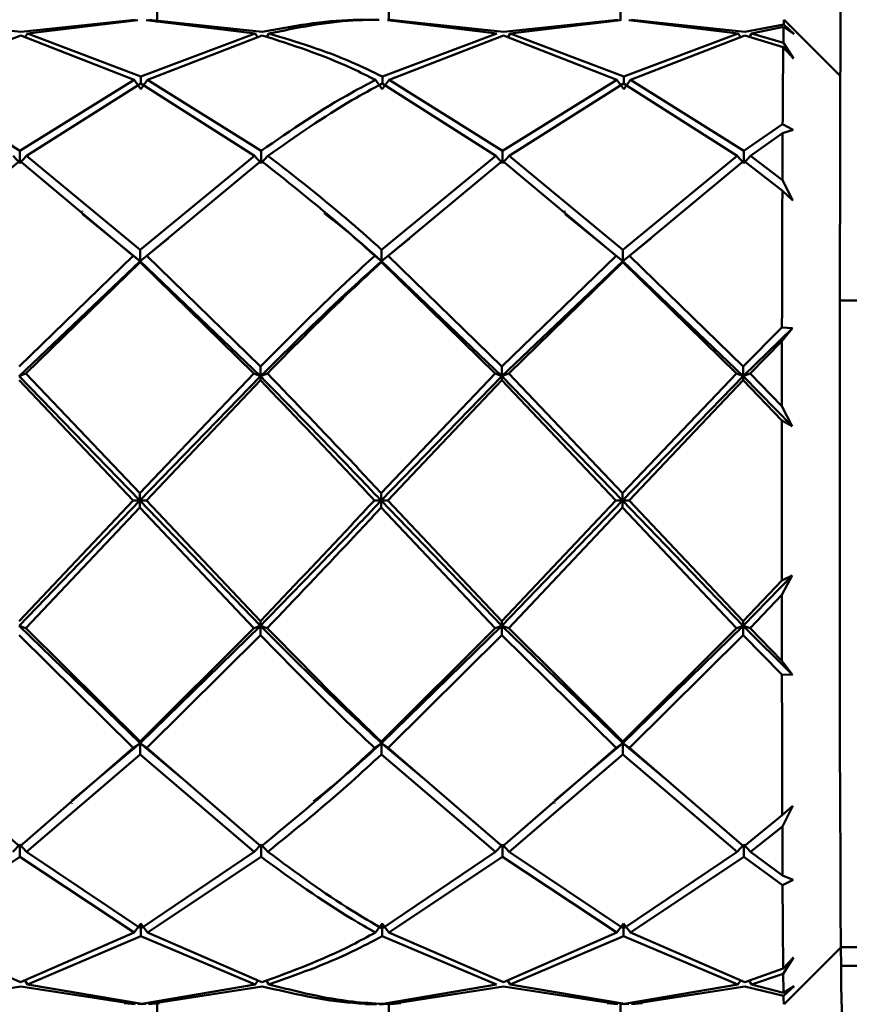
# Paper-space layout 'Лист1' of a CAD drawing. Units: millimetres. Extents: x -7190 to 1416, y 2612 to 8211.
# Drawn here: x -5519 to -5491, y 5417 to 5451 of the extents above; entities that cross this region are included whole.
import ezdxf

# ---------------------------------------------------------------- set-up
doc = ezdxf.new("R2010")
doc.units = ezdxf.units.MM

psp = doc.layouts.new('Лист1')

# ---------------------------------------------------------------- linework, layer by layer
at = {"color": 7, "linetype": 'Continuous', "lineweight": 50}
for p, q in [((-5490.994, 5441.004), (-5490.735, 5564.23)), ((-5519.273, 5450.28), (-5523.188, 5450.698)), ((-5515.323, 5450.698), (-5519.273, 5450.28)), ((-5519.04, 5450.222), (-5515.232, 5450.684)), ((-5514.949, 5450.684), (-5511.176, 5450.222)), ((-5510.94, 5450.28), (-5514.855, 5450.698)), ((-5506.615, 5450.684), (-5502.843, 5450.222)), ((-5502.608, 5450.28), (-5506.521, 5450.698)), ((-5498.655, 5450.698), (-5502.608, 5450.28)), ((-5502.374, 5450.222), (-5498.565, 5450.684)), ((-5498.281, 5450.684), (-5494.509, 5450.222)), ((-5494.274, 5450.28), (-5498.187, 5450.698)), ((-5492.934, 5450.537), (-5494.274, 5450.28)), ((-5492.934, 5450.537), (-5492.575, 5450.199)), ((-5490.978, 5448.756), (-5492.923, 5450.702)), ((-5519.04, 5450.222), (-5519.128, 5450.091)), ((-5515.126, 5448.74), (-5519.04, 5450.222)), ((-5511.176, 5450.222), (-5515.126, 5448.74)), ((-5511.176, 5450.222), (-5511.086, 5450.09)), ((-5510.707, 5450.222), (-5510.795, 5450.091)), ((-5502.843, 5450.222), (-5506.791, 5448.74)), ((-5502.374, 5450.222), (-5502.463, 5450.091)), ((-5498.458, 5448.74), (-5502.374, 5450.222)), ((-5494.509, 5450.222), (-5498.458, 5448.74)), ((-5494.509, 5450.222), (-5494.419, 5450.087)), ((-5494.041, 5450.222), (-5494.13, 5450.091)), ((-5494.041, 5450.222), (-5492.936, 5450.46)), ((-5492.946, 5449.906), (-5494.041, 5450.222)), ((-5492.575, 5450.199), (-5492.936, 5450.46)), ((-5523.226, 5448.622), (-5519.275, 5450.162)), ((-5519.275, 5450.162), (-5515.36, 5448.622)), ((-5514.893, 5448.622), (-5510.942, 5450.162)), ((-5506.559, 5448.622), (-5502.61, 5450.162)), ((-5502.61, 5450.162), (-5498.693, 5448.622)), ((-5498.225, 5448.622), (-5494.277, 5450.162)), ((-5494.277, 5450.162), (-5492.948, 5449.748)), ((-5492.946, 5449.906), (-5492.59, 5449.366)), ((-5492.59, 5449.366), (-5492.948, 5449.748)), ((-5519.307, 5446.175), (-5523.226, 5448.622)), ((-5515.36, 5448.622), (-5519.307, 5446.175)), ((-5519.074, 5446.004), (-5515.128, 5448.5)), ((-5515.36, 5448.622), (-5515.126, 5448.307)), ((-5515.128, 5448.5), (-5511.21, 5446.004)), ((-5515.126, 5448.499), (-5515.126, 5448.74)), ((-5514.893, 5448.622), (-5515.126, 5448.307)), ((-5510.974, 5446.175), (-5514.893, 5448.622)), ((-5507.026, 5448.622), (-5506.792, 5448.307)), ((-5506.793, 5448.5), (-5502.877, 5446.004)), ((-5506.559, 5448.622), (-5506.792, 5448.307)), ((-5506.791, 5448.499), (-5506.791, 5448.74)), ((-5502.642, 5446.175), (-5506.559, 5448.622)), ((-5498.693, 5448.622), (-5502.642, 5446.175)), ((-5502.408, 5446.004), (-5498.46, 5448.5)), ((-5498.693, 5448.622), (-5498.458, 5448.307)), ((-5498.46, 5448.5), (-5494.543, 5446.004)), ((-5498.458, 5448.499), (-5498.458, 5448.74)), ((-5498.225, 5448.622), (-5498.458, 5448.307)), ((-5494.309, 5446.175), (-5498.225, 5448.622)), ((-5492.97, 5447.098), (-5494.309, 5446.175)), ((-5492.61, 5446.895), (-5492.972, 5446.784)), ((-5492.97, 5447.098), (-5492.61, 5446.895)), ((-5494.075, 5446.004), (-5492.972, 5446.784)), ((-5519.307, 5445.744), (-5519.307, 5446.175)), ((-5510.974, 5445.744), (-5510.974, 5446.175)), ((-5502.641, 5445.744), (-5502.642, 5446.175)), ((-5494.309, 5446.175), (-5494.308, 5445.744)), ((-5523.254, 5442.548), (-5519.309, 5445.83)), ((-5519.542, 5446.004), (-5519.307, 5445.744)), ((-5519.309, 5445.83), (-5515.388, 5442.548)), ((-5519.074, 5446.004), (-5519.307, 5445.744)), ((-5515.154, 5442.76), (-5519.074, 5446.004)), ((-5511.21, 5446.004), (-5515.154, 5442.76)), ((-5514.921, 5442.548), (-5510.976, 5445.83)), ((-5511.21, 5446.004), (-5510.974, 5445.744)), ((-5510.741, 5446.004), (-5510.974, 5445.744)), ((-5502.877, 5446.004), (-5506.82, 5442.76)), ((-5506.587, 5442.548), (-5502.643, 5445.83)), ((-5502.877, 5446.004), (-5502.641, 5445.744)), ((-5502.643, 5445.83), (-5498.721, 5442.548)), ((-5502.408, 5446.004), (-5502.641, 5445.744)), ((-5498.486, 5442.76), (-5502.408, 5446.004)), ((-5494.543, 5446.004), (-5498.486, 5442.76)), ((-5498.253, 5442.548), (-5494.31, 5445.83)), ((-5494.308, 5445.744), (-5494.543, 5446.004)), ((-5494.31, 5445.83), (-5492.98, 5444.791)), ((-5494.308, 5445.744), (-5494.075, 5446.004)), ((-5492.979, 5445.165), (-5494.075, 5446.004)), ((-5492.979, 5445.165), (-5492.621, 5444.458)), ((-5492.621, 5444.458), (-5492.98, 5444.791)), ((-5515.153, 5442.361), (-5517.145, 5443.984)), ((-5498.485, 5442.361), (-5500.479, 5443.984)), ((-5514.184, 5443.146), (-5515.153, 5442.361)), ((-5505.851, 5443.145), (-5506.819, 5442.361)), ((-5497.517, 5443.145), (-5498.485, 5442.361)), ((-5515.153, 5442.361), (-5515.154, 5442.76)), ((-5506.819, 5442.361), (-5506.82, 5442.76)), ((-5498.486, 5442.76), (-5498.485, 5442.361)), ((-5515.388, 5442.548), (-5519.328, 5438.729)), ((-5515.388, 5442.548), (-5515.153, 5442.361)), ((-5514.921, 5442.548), (-5515.153, 5442.361)), ((-5510.995, 5438.729), (-5514.921, 5442.548)), ((-5507.054, 5442.548), (-5506.819, 5442.361)), ((-5506.587, 5442.548), (-5506.819, 5442.361)), ((-5502.662, 5438.729), (-5506.587, 5442.548)), ((-5498.721, 5442.548), (-5502.662, 5438.729)), ((-5498.485, 5442.361), (-5498.721, 5442.548)), ((-5498.485, 5442.361), (-5498.253, 5442.548)), ((-5494.329, 5438.729), (-5498.253, 5442.548)), ((-5515.153, 5442.361), (-5519.326, 5438.388)), ((-5519.094, 5438.489), (-5515.155, 5442.333)), ((-5515.153, 5442.361), (-5515.155, 5442.333)), ((-5515.155, 5442.333), (-5511.23, 5438.489)), ((-5510.994, 5438.388), (-5515.153, 5442.361)), ((-5506.819, 5442.361), (-5506.821, 5442.333)), ((-5506.821, 5442.333), (-5502.897, 5438.489)), ((-5502.661, 5438.388), (-5506.819, 5442.361)), ((-5498.485, 5442.361), (-5502.661, 5438.388)), ((-5502.428, 5438.489), (-5498.487, 5442.333)), ((-5498.487, 5442.333), (-5498.485, 5442.361)), ((-5498.487, 5442.333), (-5494.563, 5438.489)), ((-5494.328, 5438.388), (-5498.485, 5442.361)), ((-5484.994, 5441.004), (-5490.994, 5441.004)), ((-5492.993, 5440.069), (-5494.329, 5438.729)), ((-5492.633, 5440.055), (-5494.328, 5438.388)), ((-5492.633, 5440.055), (-5492.994, 5439.603)), ((-5492.993, 5440.069), (-5492.633, 5440.055)), ((-5494.096, 5438.489), (-5492.994, 5439.603)), ((-5510.994, 5438.388), (-5510.995, 5438.729)), ((-5502.662, 5438.729), (-5502.661, 5438.388)), ((-5494.328, 5438.388), (-5494.329, 5438.729)), ((-5519.094, 5438.489), (-5519.326, 5438.388)), ((-5515.164, 5434.096), (-5519.326, 5438.388)), ((-5515.165, 5434.354), (-5519.094, 5438.489)), ((-5511.23, 5438.489), (-5515.165, 5434.354)), ((-5510.994, 5438.388), (-5515.164, 5434.096)), ((-5511.23, 5438.489), (-5510.994, 5438.388)), ((-5510.994, 5438.388), (-5510.996, 5438.249)), ((-5510.761, 5438.489), (-5510.994, 5438.388)), ((-5502.897, 5438.489), (-5506.831, 5434.354)), ((-5502.661, 5438.388), (-5506.83, 5434.096)), ((-5502.661, 5438.388), (-5502.897, 5438.489)), ((-5502.663, 5438.249), (-5502.661, 5438.388)), ((-5502.661, 5438.388), (-5502.428, 5438.489)), ((-5498.496, 5434.096), (-5502.661, 5438.388)), ((-5498.498, 5434.354), (-5502.428, 5438.489)), ((-5494.563, 5438.489), (-5498.498, 5434.354)), ((-5494.328, 5438.388), (-5498.496, 5434.096)), ((-5494.563, 5438.489), (-5494.328, 5438.388)), ((-5494.328, 5438.388), (-5494.33, 5438.249)), ((-5494.096, 5438.489), (-5494.328, 5438.388)), ((-5492.637, 5436.668), (-5494.328, 5438.388)), ((-5492.997, 5437.352), (-5494.096, 5438.489)), ((-5519.328, 5438.249), (-5515.399, 5434.104)), ((-5514.932, 5434.104), (-5510.996, 5438.249)), ((-5506.598, 5434.104), (-5502.663, 5438.249)), ((-5502.663, 5438.249), (-5498.732, 5434.104)), ((-5498.264, 5434.104), (-5494.33, 5438.249)), ((-5494.33, 5438.249), (-5492.997, 5436.863)), ((-5492.997, 5437.352), (-5492.637, 5436.668)), ((-5492.637, 5436.668), (-5492.997, 5436.863)), ((-5515.164, 5434.096), (-5515.165, 5434.354)), ((-5506.831, 5434.354), (-5506.83, 5434.096)), ((-5498.496, 5434.096), (-5498.498, 5434.354)), ((-5515.399, 5434.104), (-5519.329, 5429.935)), ((-5515.164, 5434.096), (-5519.327, 5429.776)), ((-5515.399, 5434.104), (-5515.164, 5434.096)), ((-5515.164, 5434.096), (-5515.166, 5433.854)), ((-5514.932, 5434.104), (-5515.164, 5434.096)), ((-5510.995, 5429.776), (-5515.164, 5434.096)), ((-5510.997, 5429.935), (-5514.932, 5434.104)), ((-5506.83, 5434.096), (-5507.065, 5434.104)), ((-5506.831, 5433.854), (-5506.83, 5434.096)), ((-5506.83, 5434.096), (-5506.598, 5434.104)), ((-5502.662, 5429.776), (-5506.83, 5434.096)), ((-5502.664, 5429.935), (-5506.598, 5434.104)), ((-5498.732, 5434.104), (-5502.664, 5429.935)), ((-5498.496, 5434.096), (-5502.662, 5429.776)), ((-5498.732, 5434.104), (-5498.496, 5434.096)), ((-5498.496, 5434.096), (-5498.498, 5433.854)), ((-5498.264, 5434.104), (-5498.496, 5434.096)), ((-5494.329, 5429.776), (-5498.496, 5434.096)), ((-5494.331, 5429.935), (-5498.264, 5434.104)), ((-5519.095, 5429.692), (-5515.166, 5433.854)), ((-5515.166, 5433.854), (-5511.231, 5429.692)), ((-5506.831, 5433.854), (-5502.898, 5429.692)), ((-5502.429, 5429.692), (-5498.498, 5433.854)), ((-5498.498, 5433.854), (-5494.564, 5429.692)), ((-5492.637, 5431.514), (-5494.329, 5429.776)), ((-5492.998, 5431.335), (-5492.637, 5431.514)), ((-5492.637, 5431.514), (-5492.997, 5430.841)), ((-5492.998, 5431.335), (-5494.331, 5429.935)), ((-5494.097, 5429.692), (-5492.997, 5430.841)), ((-5510.997, 5429.935), (-5510.995, 5429.776)), ((-5502.662, 5429.776), (-5502.664, 5429.935)), ((-5494.329, 5429.776), (-5494.331, 5429.935)), ((-5519.329, 5429.449), (-5515.39, 5425.553)), ((-5519.095, 5429.692), (-5519.327, 5429.776)), ((-5515.155, 5425.725), (-5519.327, 5429.776)), ((-5515.157, 5425.773), (-5519.095, 5429.692)), ((-5511.231, 5429.692), (-5515.157, 5425.773)), ((-5510.995, 5429.776), (-5515.155, 5425.725)), ((-5514.923, 5425.553), (-5510.996, 5429.449)), ((-5510.995, 5429.776), (-5511.231, 5429.692)), ((-5510.996, 5429.449), (-5510.995, 5429.776)), ((-5510.995, 5429.776), (-5510.762, 5429.692)), ((-5502.898, 5429.692), (-5506.823, 5425.773)), ((-5502.662, 5429.776), (-5506.821, 5425.725)), ((-5506.589, 5425.553), (-5502.663, 5429.449)), ((-5502.898, 5429.692), (-5502.662, 5429.776)), ((-5502.662, 5429.776), (-5502.663, 5429.449)), ((-5502.663, 5429.449), (-5498.723, 5425.553)), ((-5502.429, 5429.692), (-5502.662, 5429.776)), ((-5498.487, 5425.725), (-5502.662, 5429.776)), ((-5498.489, 5425.773), (-5502.429, 5429.692)), ((-5494.564, 5429.692), (-5498.489, 5425.773)), ((-5494.329, 5429.776), (-5498.487, 5425.725)), ((-5498.255, 5425.553), (-5494.33, 5429.449)), ((-5494.564, 5429.692), (-5494.329, 5429.776)), ((-5494.329, 5429.776), (-5494.33, 5429.449)), ((-5494.33, 5429.449), (-5492.994, 5428.087)), ((-5494.097, 5429.692), (-5494.329, 5429.776)), ((-5492.634, 5428.083), (-5494.329, 5429.776)), ((-5492.995, 5428.562), (-5494.097, 5429.692)), ((-5492.995, 5428.562), (-5492.634, 5428.083)), ((-5492.634, 5428.083), (-5492.994, 5428.087)), ((-5515.155, 5425.725), (-5517.507, 5423.738)), ((-5515.155, 5425.725), (-5515.39, 5425.553)), ((-5515.157, 5425.773), (-5515.155, 5425.725)), ((-5515.156, 5425.334), (-5515.155, 5425.725)), ((-5515.155, 5425.725), (-5514.923, 5425.553)), ((-5513.71, 5424.511), (-5515.155, 5425.725)), ((-5507.056, 5425.553), (-5506.821, 5425.725)), ((-5506.821, 5425.725), (-5506.823, 5425.773)), ((-5506.821, 5425.725), (-5506.822, 5425.334)), ((-5506.589, 5425.553), (-5506.821, 5425.725)), ((-5505.377, 5424.512), (-5506.821, 5425.725)), ((-5498.487, 5425.725), (-5500.84, 5423.739)), ((-5498.723, 5425.553), (-5498.487, 5425.725)), ((-5498.487, 5425.725), (-5498.489, 5425.773)), ((-5498.487, 5425.725), (-5498.488, 5425.334)), ((-5498.255, 5425.553), (-5498.487, 5425.725)), ((-5497.044, 5424.512), (-5498.487, 5425.725)), ((-5519.311, 5422.151), (-5523.256, 5425.553)), ((-5515.39, 5425.553), (-5519.311, 5422.151)), ((-5510.978, 5422.151), (-5514.923, 5425.553)), ((-5502.646, 5422.151), (-5506.589, 5425.553)), ((-5498.723, 5425.553), (-5502.646, 5422.151)), ((-5494.313, 5422.151), (-5498.255, 5425.553)), ((-5519.076, 5421.969), (-5515.156, 5425.334)), ((-5515.156, 5425.334), (-5511.212, 5421.969)), ((-5506.822, 5425.334), (-5502.879, 5421.969)), ((-5502.411, 5421.969), (-5498.488, 5425.334)), ((-5498.488, 5425.334), (-5494.546, 5421.969)), ((-5492.983, 5423.235), (-5492.623, 5423.559)), ((-5492.623, 5423.559), (-5492.981, 5422.846)), ((-5492.983, 5423.235), (-5494.313, 5422.151)), ((-5494.078, 5421.969), (-5492.981, 5422.846)), ((-5519.309, 5422.217), (-5519.545, 5421.969)), ((-5519.31, 5421.789), (-5519.309, 5422.217)), ((-5519.309, 5422.217), (-5519.076, 5421.969)), ((-5515.131, 5419.317), (-5519.076, 5421.969)), ((-5511.212, 5421.969), (-5515.131, 5419.317)), ((-5511.212, 5421.969), (-5510.977, 5422.217)), ((-5510.743, 5421.969), (-5510.977, 5422.217)), ((-5510.977, 5422.217), (-5510.977, 5421.789)), ((-5502.879, 5421.969), (-5506.796, 5419.317)), ((-5502.879, 5421.969), (-5502.644, 5422.217)), ((-5502.411, 5421.969), (-5502.644, 5422.217)), ((-5502.644, 5422.217), (-5502.644, 5421.789)), ((-5498.463, 5419.317), (-5502.411, 5421.969)), ((-5494.546, 5421.969), (-5498.463, 5419.317)), ((-5494.546, 5421.969), (-5494.311, 5422.217)), ((-5494.078, 5421.969), (-5494.311, 5422.217)), ((-5494.311, 5422.217), (-5494.311, 5421.789)), ((-5492.974, 5421.148), (-5494.078, 5421.969)), ((-5523.229, 5419.185), (-5519.31, 5421.789)), ((-5519.31, 5421.789), (-5515.363, 5419.185)), ((-5514.896, 5419.185), (-5510.977, 5421.789)), ((-5506.562, 5419.185), (-5502.644, 5421.789)), ((-5502.644, 5421.789), (-5498.696, 5419.185)), ((-5498.228, 5419.185), (-5494.311, 5421.789)), ((-5494.311, 5421.789), (-5492.973, 5420.817)), ((-5492.974, 5421.148), (-5492.612, 5421.004)), ((-5492.612, 5421.004), (-5492.973, 5420.817)), ((-5515.363, 5419.185), (-5515.129, 5419.491)), ((-5514.896, 5419.185), (-5515.129, 5419.491)), ((-5515.129, 5419.491), (-5515.129, 5419.056)), ((-5507.029, 5419.185), (-5506.795, 5419.491)), ((-5506.562, 5419.185), (-5506.795, 5419.491)), ((-5506.795, 5419.491), (-5506.794, 5419.056)), ((-5498.696, 5419.185), (-5498.461, 5419.491)), ((-5498.228, 5419.185), (-5498.461, 5419.491)), ((-5498.461, 5419.491), (-5498.461, 5419.056)), ((-5519.278, 5417.462), (-5523.229, 5419.185)), ((-5515.363, 5419.185), (-5519.278, 5417.462)), ((-5519.043, 5417.39), (-5515.129, 5419.056)), ((-5515.129, 5419.056), (-5511.179, 5417.39)), ((-5510.946, 5417.462), (-5514.896, 5419.185)), ((-5506.794, 5419.056), (-5502.846, 5417.39)), ((-5502.613, 5417.462), (-5506.562, 5419.185)), ((-5498.696, 5419.185), (-5502.613, 5417.462)), ((-5502.378, 5417.39), (-5498.461, 5419.056)), ((-5498.461, 5419.056), (-5494.513, 5417.39)), ((-5494.28, 5417.462), (-5498.228, 5419.185)), ((-5492.923, 5416.702), (-5490.959, 5418.667)), ((-5484.959, 5418.678), (-5490.959, 5418.678)), ((-5490.953, 5418.033), (-5490.959, 5418.678)), ((-5492.952, 5417.94), (-5492.593, 5418.322)), ((-5492.593, 5418.322), (-5492.95, 5417.759)), ((-5492.952, 5417.94), (-5494.28, 5417.462)), ((-5484.953, 5418.033), (-5490.953, 5418.033)), ((-5494.045, 5417.39), (-5492.95, 5417.759)), ((-5523.192, 5416.707), (-5519.276, 5417.322)), ((-5519.276, 5417.322), (-5515.326, 5416.707)), ((-5519.043, 5417.39), (-5519.139, 5417.531)), ((-5515.094, 5416.715), (-5519.043, 5417.39)), ((-5511.179, 5417.39), (-5515.094, 5416.715)), ((-5514.859, 5416.707), (-5510.944, 5417.322)), ((-5511.179, 5417.39), (-5511.082, 5417.532)), ((-5510.71, 5417.39), (-5510.806, 5417.531)), ((-5502.846, 5417.39), (-5506.759, 5416.715)), ((-5506.525, 5416.707), (-5502.611, 5417.322)), ((-5502.611, 5417.322), (-5498.659, 5416.707)), ((-5502.378, 5417.39), (-5502.474, 5417.531)), ((-5498.426, 5416.715), (-5502.378, 5417.39)), ((-5494.513, 5417.39), (-5498.426, 5416.715)), ((-5498.191, 5416.707), (-5494.278, 5417.322)), ((-5494.513, 5417.39), (-5494.415, 5417.534)), ((-5494.278, 5417.322), (-5492.938, 5416.999)), ((-5494.045, 5417.39), (-5494.141, 5417.531)), ((-5492.94, 5417.099), (-5494.045, 5417.39)), ((-5492.94, 5417.099), (-5492.578, 5417.328)), ((-5492.578, 5417.328), (-5492.938, 5416.999)), ((-5515.326, 5416.707), (-5515.699, 5416.747)), ((-5515.232, 5416.72), (-5515.091, 5416.703)), ((-5515.091, 5416.703), (-5514.949, 5416.72)), ((-5514.482, 5416.747), (-5514.859, 5416.707)), ((-5506.992, 5416.707), (-5507.367, 5416.708)), ((-5506.899, 5416.707), (-5506.757, 5416.703)), ((-5506.757, 5416.703), (-5506.615, 5416.72)), ((-5506.148, 5416.747), (-5506.525, 5416.707)), ((-5498.659, 5416.707), (-5499.032, 5416.747)), ((-5498.565, 5416.72), (-5498.424, 5416.703)), ((-5498.424, 5416.703), (-5498.281, 5416.72)), ((-5497.814, 5416.747), (-5498.191, 5416.707))]:
    psp.add_line(p, q, dxfattribs=at)
at = {"color": 7, "linetype": 'Continuous', "lineweight": 50, "flags": 128}
for points in [[(-5514.563, 5450.605), (-5514.562, 5451.5), (-5514.555, 5456.827), (-5514.546, 5462.044), (-5514.537, 5467.129), (-5514.525, 5472.063), (-5514.513, 5476.826), (-5514.499, 5481.398), (-5514.484, 5485.761), (-5514.468, 5489.898), (-5514.45, 5493.791), (-5514.432, 5497.426), (-5514.412, 5500.786), (-5514.392, 5503.86), (-5514.371, 5506.634), (-5514.349, 5509.098), (-5514.326, 5511.241), (-5514.303, 5513.055), (-5514.28, 5514.532), (-5514.256, 5515.667), (-5514.232, 5516.455), (-5514.207, 5516.893), (-5514.189, 5516.991)], [(-5514.563, 5450.605), (-5514.562, 5451.5), (-5514.555, 5456.827), (-5514.546, 5462.044), (-5514.537, 5467.129), (-5514.525, 5472.063), (-5514.513, 5476.826), (-5514.499, 5481.398), (-5514.484, 5485.761), (-5514.468, 5489.898), (-5514.45, 5493.791), (-5514.432, 5497.426), (-5514.412, 5500.786), (-5514.392, 5503.86), (-5514.371, 5506.634), (-5514.349, 5509.098), (-5514.326, 5511.241), (-5514.303, 5513.055), (-5514.28, 5514.532), (-5514.256, 5515.667), (-5514.232, 5516.455), (-5514.207, 5516.893), (-5514.189, 5516.991)], [(-5506.563, 5450.661), (-5506.562, 5451.5), (-5506.555, 5456.827), (-5506.547, 5462.044), (-5506.537, 5467.129), (-5506.526, 5472.063), (-5506.513, 5476.826), (-5506.499, 5481.398), (-5506.484, 5485.761), (-5506.468, 5489.898), (-5506.45, 5493.791), (-5506.432, 5497.426), (-5506.412, 5500.786), (-5506.392, 5503.86), (-5506.371, 5506.634), (-5506.349, 5509.098), (-5506.326, 5511.241), (-5506.303, 5513.055), (-5506.28, 5514.532), (-5506.256, 5515.667), (-5506.232, 5516.455), (-5506.207, 5516.893), (-5506.189, 5516.991)], [(-5506.563, 5450.661), (-5506.562, 5451.5), (-5506.555, 5456.827), (-5506.547, 5462.044), (-5506.537, 5467.129), (-5506.526, 5472.063), (-5506.513, 5476.826), (-5506.499, 5481.398), (-5506.484, 5485.761), (-5506.468, 5489.898), (-5506.45, 5493.791), (-5506.432, 5497.426), (-5506.412, 5500.786), (-5506.392, 5503.86), (-5506.371, 5506.634), (-5506.349, 5509.098), (-5506.326, 5511.241), (-5506.303, 5513.055), (-5506.28, 5514.532), (-5506.256, 5515.667), (-5506.232, 5516.455), (-5506.207, 5516.893), (-5506.189, 5516.991)], [(-5498.563, 5450.669), (-5498.562, 5451.5), (-5498.555, 5456.827), (-5498.547, 5462.044), (-5498.537, 5467.129), (-5498.526, 5472.063), (-5498.513, 5476.826), (-5498.499, 5481.398), (-5498.484, 5485.761), (-5498.468, 5489.898), (-5498.45, 5493.791), (-5498.432, 5497.426), (-5498.412, 5500.786), (-5498.392, 5503.86), (-5498.371, 5506.634), (-5498.349, 5509.098), (-5498.327, 5511.241), (-5498.303, 5513.055), (-5498.28, 5514.532), (-5498.256, 5515.667), (-5498.232, 5516.455), (-5498.207, 5516.893), (-5498.189, 5516.991)], [(-5498.563, 5450.669), (-5498.562, 5451.5), (-5498.555, 5456.827), (-5498.547, 5462.044), (-5498.537, 5467.129), (-5498.526, 5472.063), (-5498.513, 5476.826), (-5498.499, 5481.398), (-5498.484, 5485.761), (-5498.468, 5489.898), (-5498.45, 5493.791), (-5498.432, 5497.426), (-5498.412, 5500.786), (-5498.392, 5503.86), (-5498.371, 5506.634), (-5498.349, 5509.098), (-5498.327, 5511.241), (-5498.303, 5513.055), (-5498.28, 5514.532), (-5498.256, 5515.667), (-5498.232, 5516.455), (-5498.207, 5516.893), (-5498.189, 5516.991)], [(-5492.979, 5445.165), (-5492.978, 5445.38), (-5492.977, 5445.592), (-5492.976, 5445.8), (-5492.975, 5446.004), (-5492.974, 5446.205), (-5492.973, 5446.402), (-5492.973, 5446.595), (-5492.972, 5446.784)], [(-5492.993, 5440.069), (-5492.992, 5440.708), (-5492.991, 5441.334), (-5492.989, 5441.948), (-5492.988, 5442.548), (-5492.986, 5443.133), (-5492.984, 5443.703), (-5492.982, 5444.256), (-5492.98, 5444.791)], [(-5517.152, 5444.077), (-5517.153, 5444.091), (-5517.154, 5444.105)], [(-5508.819, 5444.078), (-5508.821, 5444.092), (-5508.822, 5444.105)], [(-5500.486, 5444.078), (-5500.487, 5444.091), (-5500.488, 5444.105)], [(-5490.959, 5418.678), (-5490.969, 5419.991), (-5490.978, 5421.645), (-5490.986, 5423.597), (-5490.992, 5425.801), (-5490.997, 5428.202), (-5491, 5430.74), (-5491.001, 5433.354), (-5491, 5435.979), (-5490.998, 5438.55), (-5490.994, 5441.004)], [(-5492.997, 5437.352), (-5492.997, 5437.638), (-5492.996, 5437.923), (-5492.996, 5438.207), (-5492.996, 5438.489), (-5492.995, 5438.77), (-5492.995, 5439.049), (-5492.994, 5439.327), (-5492.994, 5439.603)], [(-5492.998, 5431.335), (-5492.998, 5432.024), (-5492.998, 5432.716), (-5492.999, 5433.41), (-5492.999, 5434.104), (-5492.998, 5434.798), (-5492.998, 5435.489), (-5492.998, 5436.178), (-5492.997, 5436.863)], [(-5492.995, 5428.562), (-5492.995, 5428.842), (-5492.996, 5429.124), (-5492.996, 5429.407), (-5492.996, 5429.692), (-5492.997, 5429.977), (-5492.997, 5430.264), (-5492.997, 5430.552), (-5492.997, 5430.841)], [(-5492.983, 5423.235), (-5492.985, 5423.791), (-5492.986, 5424.363), (-5492.988, 5424.95), (-5492.989, 5425.553), (-5492.991, 5426.169), (-5492.992, 5426.797), (-5492.993, 5427.437), (-5492.994, 5428.087)], [(-5517.516, 5423.634), (-5517.515, 5423.643), (-5517.513, 5423.651)], [(-5509.183, 5423.634), (-5509.182, 5423.642), (-5509.18, 5423.651)], [(-5500.848, 5423.634), (-5500.847, 5423.643), (-5500.846, 5423.651)], [(-5492.974, 5421.148), (-5492.975, 5421.348), (-5492.976, 5421.551), (-5492.977, 5421.758), (-5492.978, 5421.969), (-5492.979, 5422.183), (-5492.98, 5422.401), (-5492.98, 5422.621), (-5492.981, 5422.846)], [(-5492.952, 5417.94), (-5492.955, 5418.213), (-5492.957, 5418.512), (-5492.96, 5418.836), (-5492.963, 5419.185), (-5492.965, 5419.558), (-5492.968, 5419.955), (-5492.97, 5420.375), (-5492.973, 5420.817)], [(-5514.189, 5341.991), (-5514.208, 5342.091), (-5514.232, 5342.534), (-5514.256, 5343.326), (-5514.28, 5344.465), (-5514.304, 5345.947), (-5514.327, 5347.765), (-5514.349, 5349.912), (-5514.371, 5352.38), (-5514.392, 5355.158), (-5514.413, 5358.236), (-5514.432, 5361.6), (-5514.45, 5365.238), (-5514.468, 5369.134), (-5514.484, 5373.274), (-5514.499, 5377.639), (-5514.513, 5382.214), (-5514.526, 5386.979), (-5514.537, 5391.915), (-5514.547, 5397.003), (-5514.555, 5402.221), (-5514.562, 5407.549), (-5514.567, 5412.966), (-5514.57, 5416.754)], [(-5514.189, 5341.991), (-5514.208, 5342.091), (-5514.232, 5342.534), (-5514.256, 5343.326), (-5514.28, 5344.465), (-5514.304, 5345.947), (-5514.327, 5347.765), (-5514.349, 5349.912), (-5514.371, 5352.38), (-5514.392, 5355.158), (-5514.413, 5358.236), (-5514.432, 5361.6), (-5514.45, 5365.238), (-5514.468, 5369.134), (-5514.484, 5373.274), (-5514.499, 5377.639), (-5514.513, 5382.214), (-5514.526, 5386.979), (-5514.537, 5391.915), (-5514.547, 5397.003), (-5514.555, 5402.221), (-5514.562, 5407.549), (-5514.567, 5412.966), (-5514.57, 5416.754)], [(-5506.189, 5341.991), (-5506.208, 5342.091), (-5506.232, 5342.534), (-5506.256, 5343.326), (-5506.28, 5344.465), (-5506.304, 5345.947), (-5506.327, 5347.765), (-5506.349, 5349.912), (-5506.371, 5352.38), (-5506.392, 5355.158), (-5506.413, 5358.236), (-5506.432, 5361.6), (-5506.451, 5365.238), (-5506.468, 5369.134), (-5506.484, 5373.274), (-5506.499, 5377.639), (-5506.513, 5382.214), (-5506.526, 5386.979), (-5506.537, 5391.915), (-5506.547, 5397.003), (-5506.555, 5402.221), (-5506.562, 5407.549), (-5506.567, 5412.966), (-5506.57, 5416.713)], [(-5506.189, 5341.991), (-5506.208, 5342.091), (-5506.232, 5342.534), (-5506.256, 5343.326), (-5506.28, 5344.465), (-5506.304, 5345.947), (-5506.327, 5347.765), (-5506.349, 5349.912), (-5506.371, 5352.38), (-5506.392, 5355.158), (-5506.413, 5358.236), (-5506.432, 5361.6), (-5506.451, 5365.238), (-5506.468, 5369.134), (-5506.484, 5373.274), (-5506.499, 5377.639), (-5506.513, 5382.214), (-5506.526, 5386.979), (-5506.537, 5391.915), (-5506.547, 5397.003), (-5506.555, 5402.221), (-5506.562, 5407.549), (-5506.567, 5412.966), (-5506.57, 5416.713)], [(-5498.189, 5341.991), (-5498.208, 5342.091), (-5498.232, 5342.534), (-5498.256, 5343.326), (-5498.28, 5344.465), (-5498.304, 5345.947), (-5498.327, 5347.765), (-5498.349, 5349.912), (-5498.371, 5352.38), (-5498.392, 5355.158), (-5498.413, 5358.236), (-5498.432, 5361.6), (-5498.451, 5365.238), (-5498.468, 5369.134), (-5498.484, 5373.274), (-5498.499, 5377.639), (-5498.513, 5382.214), (-5498.526, 5386.979), (-5498.537, 5391.915), (-5498.547, 5397.003), (-5498.555, 5402.221), (-5498.562, 5407.549), (-5498.567, 5412.966), (-5498.57, 5416.708)], [(-5498.189, 5341.991), (-5498.208, 5342.091), (-5498.232, 5342.534), (-5498.256, 5343.326), (-5498.28, 5344.465), (-5498.304, 5345.947), (-5498.327, 5347.765), (-5498.349, 5349.912), (-5498.371, 5352.38), (-5498.392, 5355.158), (-5498.413, 5358.236), (-5498.432, 5361.6), (-5498.451, 5365.238), (-5498.468, 5369.134), (-5498.484, 5373.274), (-5498.499, 5377.639), (-5498.513, 5382.214), (-5498.526, 5386.979), (-5498.537, 5391.915), (-5498.547, 5397.003), (-5498.555, 5402.221), (-5498.562, 5407.549), (-5498.567, 5412.966), (-5498.57, 5416.708)]]:
    psp.add_lwpolyline(points, dxfattribs=at)
at = {"color": 7, "linetype": 'Continuous', "lineweight": 50}
for centre, radius, start, end in [((-5492.161, 5450.569), 0.774, 170.1383, 182.4307), ((-5443.122, 5449.28), 49.829, 178.6435, 179.2798), ((-5078.492, 5445.084), 414.483, 179.35529, 179.7217), ((-5461.627, 5417.789), 29.327, 179.5233, 182.7066), ((-5407.779, 5418.706), 85.176, 180.63685, 181.08116), ((-5490.564, 5416.964), 2.374, 179.171, 186.3322)]:
    psp.add_arc(centre, radius, start, end, dxfattribs=at)
for points, knots in [([(-5506.988, 5450.698), (-5507.259, 5450.701), (-5508.576, 5450.716), (-5509.893, 5450.473), (-5510.94, 5450.28)], [0, 0, 0, 0, 0.205501, 1, 1, 1, 1]), ([(-5510.707, 5450.222), (-5509.739, 5450.422), (-5508.469, 5450.683), (-5507.2, 5450.695), (-5506.899, 5450.698)], [0, 0, 0, 0, 0.762593, 1, 1, 1, 1]), ([(-5506.791, 5448.74), (-5507.137, 5448.907), (-5508.442, 5449.54), (-5509.747, 5449.934), (-5510.707, 5450.222)], [0, 0, 0, 0, 0.264997, 1, 1, 1, 1]), ([(-5510.942, 5450.162), (-5509.905, 5449.83), (-5508.599, 5449.412), (-5507.294, 5448.756), (-5507.026, 5448.622)], [0, 0, 0, 0, 0.794499, 1, 1, 1, 1]), ([(-5507.026, 5448.622), (-5507.297, 5448.48), (-5508.612, 5447.794), (-5509.929, 5446.892), (-5510.974, 5446.175)], [0, 0, 0, 0, 0.205501, 1, 1, 1, 1]), ([(-5510.741, 5446.004), (-5509.774, 5446.681), (-5508.458, 5447.603), (-5507.142, 5448.312), (-5506.793, 5448.5)], [0, 0, 0, 0, 0.735003, 1, 1, 1, 1]), ([(-5510.976, 5445.83), (-5509.937, 5445.01), (-5508.63, 5443.978), (-5507.323, 5442.792), (-5507.054, 5442.548)], [0, 0, 0, 0, 0.794499, 1, 1, 1, 1]), ([(-5506.82, 5442.76), (-5507.166, 5443.071), (-5508.473, 5444.244), (-5509.78, 5445.258), (-5510.741, 5446.004)], [0, 0, 0, 0, 0.264997, 1, 1, 1, 1]), ([(-5506.819, 5442.361), (-5507.165, 5442.672), (-5507.826, 5443.265), (-5508.486, 5443.776), (-5508.8, 5444.019)], [0, 0, 0, 0, 0.524673, 1, 1, 1, 1]), ([(-5507.054, 5442.548), (-5507.324, 5442.3), (-5508.638, 5441.096), (-5509.951, 5439.776), (-5510.995, 5438.729)], [0, 0, 0, 0, 0.2055014, 1, 1, 1, 1]), ([(-5506.819, 5442.361), (-5507.167, 5442.048), (-5508.559, 5440.795), (-5509.95, 5439.419), (-5510.994, 5438.388)], [0, 0, 0, 0, 0.250125, 1, 1, 1, 1]), ([(-5510.761, 5438.489), (-5509.796, 5439.465), (-5508.482, 5440.792), (-5507.169, 5442.011), (-5506.821, 5442.333)], [0, 0, 0, 0, 0.735003, 1, 1, 1, 1]), ([(-5506.83, 5434.096), (-5507.177, 5434.459), (-5508.565, 5435.911), (-5509.953, 5437.326), (-5510.994, 5438.388)], [0, 0, 0, 0, 0.250125, 1, 1, 1, 1]), ([(-5506.831, 5434.354), (-5507.178, 5434.725), (-5508.488, 5436.123), (-5509.798, 5437.487), (-5510.761, 5438.489)], [0, 0, 0, 0, 0.264997, 1, 1, 1, 1]), ([(-5510.996, 5438.249), (-5509.955, 5437.161), (-5508.645, 5435.791), (-5507.334, 5434.392), (-5507.065, 5434.104)], [0, 0, 0, 0, 0.794499, 1, 1, 1, 1]), ([(-5507.065, 5434.104), (-5507.334, 5433.816), (-5508.645, 5432.416), (-5509.955, 5431.034), (-5510.997, 5429.935)], [0, 0, 0, 0, 0.205501, 1, 1, 1, 1]), ([(-5506.83, 5434.096), (-5507.177, 5433.732), (-5508.565, 5432.279), (-5509.954, 5430.849), (-5510.995, 5429.776)], [0, 0, 0, 0, 0.250125, 1, 1, 1, 1]), ([(-5510.762, 5429.692), (-5509.799, 5430.704), (-5508.489, 5432.082), (-5507.178, 5433.483), (-5506.831, 5433.854)], [0, 0, 0, 0, 0.7350031, 1, 1, 1, 1]), ([(-5510.996, 5429.449), (-5509.953, 5428.384), (-5508.639, 5427.044), (-5507.326, 5425.807), (-5507.056, 5425.553)], [0, 0, 0, 0, 0.794499, 1, 1, 1, 1]), ([(-5506.821, 5425.725), (-5507.169, 5426.046), (-5508.56, 5427.333), (-5509.951, 5428.729), (-5510.995, 5429.776)], [0, 0, 0, 0, 0.250125, 1, 1, 1, 1]), ([(-5506.823, 5425.773), (-5507.171, 5426.104), (-5508.484, 5427.354), (-5509.797, 5428.701), (-5510.762, 5429.692)], [0, 0, 0, 0, 0.2649969, 1, 1, 1, 1]), ([(-5506.821, 5425.725), (-5507.167, 5425.406), (-5507.948, 5424.688), (-5508.729, 5424.061), (-5509.163, 5423.712)], [0, 0, 0, 0, 0.443721, 1, 1, 1, 1]), ([(-5507.056, 5425.553), (-5507.325, 5425.302), (-5508.632, 5424.082), (-5509.94, 5423.006), (-5510.978, 5422.151)], [0, 0, 0, 0, 0.205501, 1, 1, 1, 1]), ([(-5510.743, 5421.969), (-5509.782, 5422.747), (-5508.475, 5423.806), (-5507.168, 5425.014), (-5506.822, 5425.334)], [0, 0, 0, 0, 0.7350031, 1, 1, 1, 1]), ([(-5506.796, 5419.317), (-5507.145, 5419.519), (-5508.46, 5420.285), (-5509.776, 5421.256), (-5510.743, 5421.969)], [0, 0, 0, 0, 0.264997, 1, 1, 1, 1]), ([(-5510.977, 5421.789), (-5509.931, 5421.033), (-5508.615, 5420.081), (-5507.3, 5419.338), (-5507.029, 5419.185)], [0, 0, 0, 0, 0.794499, 1, 1, 1, 1]), ([(-5507.029, 5419.185), (-5507.297, 5419.038), (-5508.603, 5418.325), (-5509.908, 5417.844), (-5510.946, 5417.462)], [0, 0, 0, 0, 0.2055014, 1, 1, 1, 1]), ([(-5510.71, 5417.39), (-5509.751, 5417.726), (-5508.445, 5418.182), (-5507.14, 5418.873), (-5506.794, 5419.056)], [0, 0, 0, 0, 0.7350031, 1, 1, 1, 1]), ([(-5510.944, 5417.322), (-5509.897, 5417.077), (-5508.579, 5416.768), (-5507.263, 5416.717), (-5506.992, 5416.707)], [0, 0, 0, 0, 0.7944986, 1, 1, 1, 1]), ([(-5506.759, 5416.715), (-5507.108, 5416.735), (-5508.425, 5416.812), (-5509.742, 5417.145), (-5510.71, 5417.39)], [0, 0, 0, 0, 0.264997, 1, 1, 1, 1])]:
    psp.add_open_spline(points, degree=3, knots=knots, dxfattribs=at)

doc.saveas('drawing.dxf')
